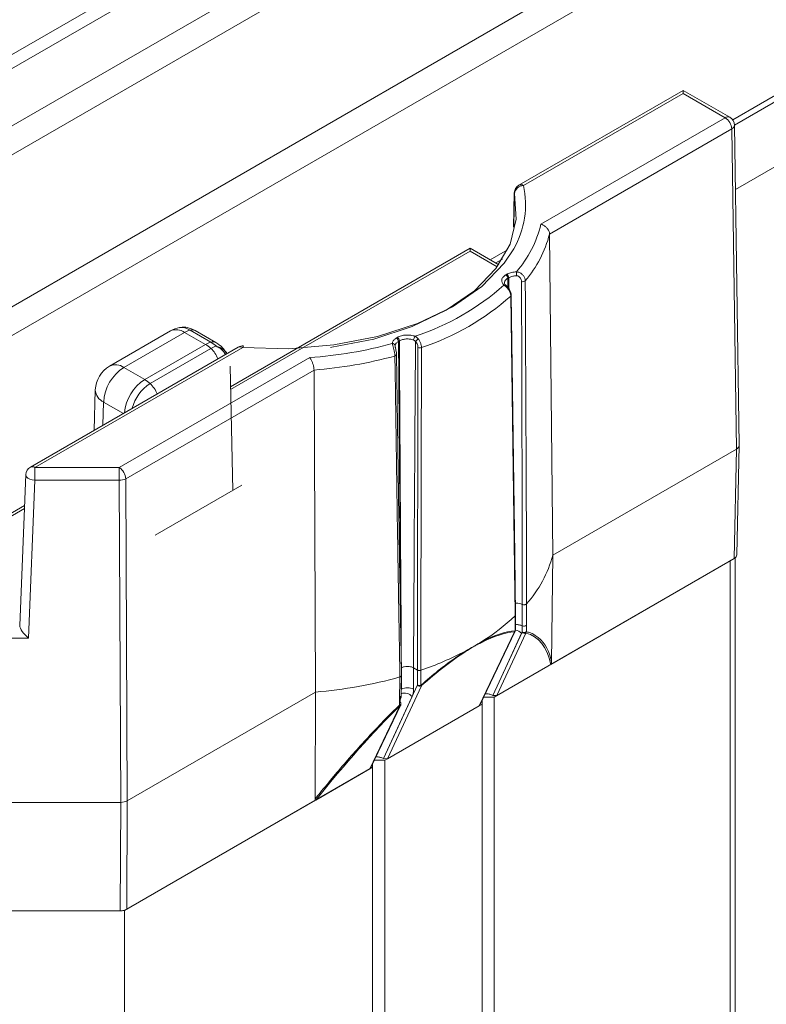
# Model space of a CAD drawing. Units: inches. Extents: x -28 to 2056, y 348 to 1492.
# Drawn here: x -15 to -12, y 386 to 390 of the extents above; entities that cross this region are included whole.
import ezdxf

# ---------------------------------------------------------------- set-up
doc = ezdxf.new("R2010")
doc.units = ezdxf.units.IN
doc.header["$MEASUREMENT"] = 0

msp = doc.modelspace()

# ---------------------------------------------------------------- linework, layer by layer
at = {"color": 7, "linetype": 'Continuous', "lineweight": 15}
for p, q in [((-16.1439, 388.9913), (-8.9214, 393.1608)), ((-16.0982, 388.965), (-8.9214, 393.108)), ((-12.3598, 389.0843), (-8.2967, 391.4298)), ((-12.5576, 389.4601), (-13.1789, 389.1015)), ((-12.5576, 389.4485), (-13.1617, 389.0998)), ((-12.3807, 389.358), (-12.5576, 389.4601)), ((-12.398, 389.3563), (-12.5576, 389.4485)), ((-13.0958, 388.9535), (-12.398, 389.3563)), ((-12.3736, 389.3142), (-13.0631, 388.9162)), ((-12.3553, 388.1025), (-12.3736, 389.3142)), ((-12.3451, 388.1167), (-12.3635, 389.3286)), ((-13.1963, 389.0723), (-13.1992, 388.9421)), ((-13.0509, 387.7009), (-13.0631, 388.9162)), ((-13.3632, 388.8622), (-14.2703, 388.3386)), ((-13.2555, 388.8002), (-13.3629, 388.8622)), ((-13.2284, 388.762), (-13.225, 388.764)), ((-13.2174, 388.7508), (-13.2207, 388.7489)), ((-14.4981, 388.5493), (-14.7281, 388.4166)), ((-14.3448, 388.5071), (-14.4236, 388.5526)), ((-14.3254, 388.5052), (-14.4042, 388.5507)), ((-14.4441, 388.544), (-14.6741, 388.4112)), ((-14.3653, 388.4985), (-14.4441, 388.544)), ((-13.6423, 388.5231), (-13.639, 388.525)), ((-13.6313, 388.5119), (-13.6347, 388.5099)), ((-14.2412, 388.4882), (-15.0278, 388.0341)), ((-14.224, 388.4865), (-15.0105, 388.0324)), ((-14.5953, 388.3657), (-14.3653, 388.4985)), ((-14.5748, 388.3506), (-14.3448, 388.4834)), ((-13.563, 387.266), (-13.561, 388.4872)), ((-14.6913, 388.0324), (-13.9706, 388.4485)), ((-14.284, 388.4635), (-14.286, 388.4681)), ((-14.6741, 388.4112), (-14.5953, 388.3657)), ((-13.9544, 388.4016), (-14.6668, 387.9903)), ((-14.2619, 387.9461), (-14.2719, 388.4157)), ((-13.9544, 388.4016), (-13.9483, 387.1828)), ((-14.7821, 388.3263), (-14.7867, 388.1733)), ((-13.0509, 387.7009), (-12.3553, 388.1025)), ((-12.3646, 387.6878), (-12.3553, 388.1025)), ((-12.3553, 388.1025), (-12.3553, 388.1025)), ((-12.3545, 387.7016), (-12.3451, 388.1163)), ((-15.0105, 388.0324), (-14.6913, 388.0324)), ((-15.0451, 388.0056), (-15.0683, 387.435)), ((-14.6668, 387.9903), (-14.6615, 386.7711)), ((-15.0105, 387.9845), (-15.0349, 387.3865)), ((-14.6913, 387.9845), (-15.0105, 387.9845)), ((-14.6859, 386.7653), (-14.6913, 387.9845)), ((-14.5555, 387.7767), (-14.2276, 387.9659)), ((-15.0498, 387.8886), (-15.5464, 387.6019)), ((-13.055, 387.2952), (-13.0509, 387.7009)), ((-13.2728, 387.1635), (-12.3792, 387.6793)), ((-13.0583, 387.2873), (-12.3646, 387.6878)), ((-12.3792, 387.6793), (-12.3778, 387.6802)), ((-12.3792, 387.6793), (-12.3792, 355.1131)), ((-12.3602, 355.1395), (-12.3602, 387.6909)), ((-13.1664, 387.4336), (-13.1662, 387.5147)), ((-13.192, 387.4181), (-13.1917, 387.4744)), ((-13.1672, 387.4103), (-13.1664, 387.4336)), ((-13.1499, 387.4356), (-13.1499, 387.4119)), ((-13.3294, 387.1308), (-13.1958, 387.4107)), ((-13.3268, 387.1334), (-13.1931, 387.4135)), ((-13.278, 387.1701), (-13.1672, 387.4092)), ((-13.1525, 387.4061), (-13.2621, 387.1697)), ((-13.1672, 387.4092), (-13.1672, 387.4103)), ((-13.1499, 387.4119), (-13.1499, 387.4108)), ((-15.0349, 387.3865), (-15.2411, 387.3865)), ((-13.2621, 387.1697), (-13.0583, 387.2873)), ((-13.6237, 387.2746), (-13.6237, 387.2746)), ((-13.563, 387.266), (-13.5779, 387.2746)), ((-13.5779, 387.2746), (-13.5779, 387.1933)), ((-13.5629, 387.2096), (-13.563, 387.266)), ((-13.6919, 386.9311), (-13.5629, 387.2096)), ((-14.6615, 386.7711), (-13.9483, 387.1828)), ((-13.9483, 387.1828), (-13.9504, 386.7783)), ((-13.5482, 387.2065), (-13.676, 386.9307)), ((-13.278, 387.1701), (-13.2781, 387.1701)), ((-13.2621, 387.1697), (-13.278, 387.1701)), ((-13.7407, 386.8945), (-13.6264, 387.1339)), ((-13.6836, 386.9263), (-13.3186, 387.137)), ((-13.6314, 387.1339), (-13.6307, 387.1581)), ((-13.6314, 387.1328), (-13.6314, 387.1339)), ((-13.6271, 387.1676), (-13.6285, 387.1439)), ((-13.6254, 387.1383), (-13.6254, 387.1394)), ((-13.3268, 387.1334), (-13.3294, 387.1308)), ((-13.3186, 387.137), (-13.3186, 387.1506)), ((-13.3186, 387.137), (-13.3186, 374.0769)), ((-13.3124, 387.1635), (-13.2728, 387.1635)), ((-13.2728, 387.1635), (-13.2728, 374.1034)), ((-13.7433, 386.8919), (-13.6292, 387.131)), ((-13.676, 386.9307), (-13.3294, 387.1308)), ((-13.7325, 386.8981), (-13.7325, 386.9116)), ((-13.7264, 386.9245), (-13.6867, 386.9245)), ((-13.6919, 386.9311), (-13.692, 386.9312)), ((-13.676, 386.9307), (-13.6919, 386.9311)), ((-13.6867, 386.9245), (-13.685, 386.9255)), ((-13.6867, 386.9245), (-13.6867, 354.3582)), ((-14.672, 386.3558), (-13.7325, 386.8981)), ((-13.9471, 386.7743), (-13.7433, 386.8919)), ((-13.7407, 386.8945), (-13.7433, 386.8919)), ((-13.7325, 386.8981), (-13.7325, 354.3318)), ((-14.6859, 386.7653), (-15.2719, 386.7653)), ((-14.6877, 386.3549), (-14.6859, 386.7653)), ((-14.6633, 386.3608), (-13.9471, 386.7743)), ((-14.6615, 386.7711), (-14.6633, 386.3608)), ((-14.6877, 386.3549), (-15.2704, 386.3549)), ((-14.678, 386.3558), (-14.672, 386.3558)), ((-14.672, 386.3558), (-14.672, 353.7895))]:
    msp.add_line(p, q, dxfattribs=at)
at = {"color": 8, "linetype": 'Continuous', "lineweight": 15}
for p, q in [((-15.9188, 388.8515), (-8.9214, 392.891)), ((-15.8344, 388.7909), (-8.8741, 392.809)), ((-15.5493, 388.3806), (-8.3762, 392.5216)), ((-15.5247, 388.2855), (-8.3288, 392.4396)), ((-12.3699, 389.3481), (-8.3288, 391.681)), ((-12.3634, 389.3282), (-8.3213, 391.6617)), ((-13.3633, 388.8508), (-14.27, 388.3273)), ((-13.2615, 388.792), (-13.3633, 388.8508)), ((-13.2872, 388.8186), (-13.2221, 388.8562)), ((-13.2667, 388.8067), (-13.2415, 388.8213)), ((-13.2207, 388.7489), (-13.2204, 388.7141)), ((-13.2172, 388.71), (-13.2174, 388.7508)), ((-14.7505, 388.2805), (-14.7531, 388.1927)), ((-14.6758, 388.2374), (-14.7505, 388.2805)), ((-15.0503, 387.8769), (-15.529, 387.6006)), ((-13.6237, 387.2746), (-13.6237, 387.273)), ((-13.6237, 387.1933), (-13.6237, 387.2222)), ((-13.6242, 387.193), (-13.6237, 387.1933))]:
    msp.add_line(p, q, dxfattribs=at)
at = {"color": 7, "linetype": 'Continuous', "lineweight": 15, "flags": 128}
for points in [[(-12.5576, 389.4601), (-12.5576, 389.4601), (-12.5576, 389.4593), (-12.5576, 389.457), (-12.5576, 389.4534), (-12.5576, 389.4485)], [(-13.8919, 388.4874), (-13.887, 388.4881), (-13.7286, 388.519), (-13.5828, 388.566), (-13.4543, 388.6277), (-13.3475, 388.7019), (-13.2659, 388.7861), (-13.2125, 388.8775), (-13.1889, 388.973), (-13.1959, 389.0694)], [(-13.1981, 388.8608), (-13.2344, 388.8057), (-13.319, 388.7183), (-13.4298, 388.6413), (-13.5632, 388.5773), (-13.7146, 388.5285), (-13.879, 388.4964), (-14.0507, 388.4823), (-14.224, 388.4865)], [(-13.1933, 387.4708), (-13.1935, 387.4884), (-13.1945, 387.5589), (-13.1983, 387.8408), (-13.2097, 388.6814)], [(-13.1917, 387.4741), (-13.1948, 387.7023), (-13.2081, 388.6848)], [(-14.2213, 388.4927), (-14.2214, 388.4927), (-14.2222, 388.4919), (-14.2231, 388.4898), (-14.224, 388.4865)], [(-13.5477, 388.4863), (-13.5477, 388.4685), (-13.5479, 388.3974), (-13.5483, 388.113), (-13.5498, 387.265)], [(-15.0105, 387.9845), (-15.0105, 387.9904), (-15.0105, 387.9968), (-15.0105, 388.0035), (-15.0105, 388.0102), (-15.0105, 388.0167), (-15.0105, 388.0227), (-15.0105, 388.028), (-15.0105, 388.0324)], [(-14.6913, 387.9845), (-14.6913, 387.9904), (-14.6913, 387.9968), (-14.6913, 388.0035), (-14.6913, 388.0102), (-14.6913, 388.0167), (-14.6913, 388.0227), (-14.6913, 388.028), (-14.6913, 388.0324)], [(-13.1497, 387.5167), (-13.1499, 387.4469), (-13.1499, 387.4356)], [(-13.1692, 387.4051), (-13.2302, 387.2735), (-13.2781, 387.1701)], [(-13.6247, 387.1635), (-13.6243, 387.1882), (-13.6233, 387.2454)], [(-13.5498, 387.265), (-13.5497, 387.2476), (-13.5497, 387.2086)], [(-13.6307, 387.1581), (-13.6295, 387.2286), (-13.6293, 387.2399)], [(-13.5832, 387.1661), (-13.6441, 387.0346), (-13.692, 386.9312)]]:
    msp.add_lwpolyline(points, dxfattribs=at)
at = {"color": 8, "linetype": 'Continuous', "lineweight": 15, "flags": 128}
for points in [[(-13.1962, 389.0723), (-13.1962, 389.0717), (-13.1959, 389.0694)], [(-13.1959, 389.0694), (-13.1972, 389.0132), (-13.1987, 388.9457)], [(-15.0451, 388.0056), (-15.0449, 388.0032), (-15.0424, 387.9975), (-15.0372, 387.9924), (-15.0297, 387.9884), (-15.0206, 387.9856), (-15.0105, 387.9845)]]:
    msp.add_lwpolyline(points, dxfattribs=at)
at = {"color": 8, "linetype": 'Continuous', "lineweight": 15}
for centre, radius, start, end in [((-12.388, 389.3431), 0.0166, 64.1673, 127.1467), ((-12.3801, 389.3296), 0.0167, 293.108, 356.64), ((-13.4876, 389.0272), 0.3339, 330.1149, 12.5593), ((-13.1717, 389.086), 0.0171, 53.7718, 114.9143), ((-13.2327, 388.717), 0.00686, 50.3838, 115.659), ((-13.2217, 388.7109), 0.00345, 63.8366, 135.5274), ((-13.2126, 388.6849), 0.00449, 309.7803, 359.4069), ((-14.4756, 388.5009), 0.0534, 53.7882, 114.9016), ((-14.4559, 388.5049), 0.0576, 55.8602, 97.9465), ((-14.4161, 388.5286), 0.0251, 61.5765, 107.2853), ((-14.3373, 388.4832), 0.0251, 61.541, 107.2938), ((-14.4152, 388.4071), 0.1038, 20.7137, 47.2787), ((-14.234, 388.4727), 0.0171, 53.7718, 114.9143), ((-13.6492, 388.4616), 0.00708, 276.6487, 349.974), ((-14.7057, 388.3682), 0.0534, 53.7882, 114.9016), ((-14.5047, 388.2249), 0.1674, 122.7559, 174.8884), ((-14.7295, 388.3287), 0.0526, 182.6752, 246.5186), ((-14.4897, 388.2183), 0.1573, 122.7569, 165.8569), ((-14.6452, 388.2743), 0.1038, 20.7137, 47.2787), ((-15.0206, 388.0187), 0.0171, 53.7718, 114.9143), ((-13.199, 387.4164), 0.00654, 298.8565, 334.0765), ((-13.1964, 387.4183), 0.00434, 309.6979, 357.7852), ((-13.1992, 387.3765), 0.0414, 43.6936, 80.0963), ((-13.6116, 387.1405), 0.0383, 42.0699, 110.0383), ((-13.632, 387.1407), 0.00676, 275.2062, 349.303), ((-13.632, 387.1396), 0.00676, 275.2092, 349.3103), ((-13.6314, 387.1649), 0.00686, 275.8485, 348.7349), ((-13.6323, 387.1367), 0.00654, 298.8732, 334.0391)]:
    msp.add_arc(centre, radius, start, end, dxfattribs=at)
at = {"color": 7, "linetype": 'Continuous', "lineweight": 15}
for centre, radius, start, end in [((-12.4267, 389.3115), 0.0532, 2.918, 57.3695), ((-12.398, 389.3281), 0.0346, 0.8659, 60.0027), ((-13.1617, 389.0715), 0.0346, 119.9973, 178.6996), ((-13.1613, 389.0649), 0.0349, 90.6029, 172.5799), ((-13.5091, 389.0518), 0.4249, 319.0029, 346.618), ((-13.4901, 389.0257), 0.4408, 319.514, 345.6152), ((-13.5407, 388.7581), 0.3526, 0.0129, 2.4419), ((-13.2373, 388.748), 0.0166, 2.9218, 57.3686), ((-13.234, 388.75), 0.0166, 2.9218, 57.3686), ((-13.1646, 388.7509), 0.015, 252.9436, 310.6934), ((-13.8663, 389.4277), 0.9456, 288.1609, 311.8337), ((-13.858, 389.4141), 0.9783, 288.4918, 311.5028), ((-14.4441, 388.4558), 0.108, 100.5487, 119.9973), ((-14.4025, 388.4735), 0.0819, 104.9152, 120.5485), ((-13.6513, 388.5091), 0.0166, 2.9218, 57.3686), ((-13.6479, 388.511), 0.0166, 2.9218, 57.3686), ((-13.5565, 388.5147), 0.0209, 136.1214, 178.5253), ((-13.5422, 388.4905), 0.034, 121.5739, 145.5392), ((-14.3237, 388.428), 0.0819, 104.9152, 120.5485), ((-14.4274, 388.3926), 0.1227, 47.6961, 59.6265), ((-14.4059, 388.4028), 0.1209, 47.4048, 59.6034), ((-14.3057, 388.4174), 0.0767, 103.8758, 120.6085), ((-14.224, 388.4583), 0.0346, 85.5476, 119.9973), ((-14.0833, 390.0464), 1.6019, 274.0357, 285.3935), ((-13.6574, 388.4918), 0.0102, 7.1717, 93.8355), ((-13.5533, 388.5025), 0.0172, 243.3088, 289.0324), ((-14.0822, 390.0515), 1.6548, 274.4303, 285.2005), ((-14.6741, 388.323), 0.108, 119.9973, 178.2684), ((-14.5843, 388.2711), 0.1664, 122.6536, 176.7695), ((-14.6574, 388.2598), 0.1227, 47.6961, 59.6265), ((-15.0105, 388.0042), 0.0346, 119.9973, 177.6712), ((-14.7199, 387.9876), 0.0532, 2.918, 57.3695), ((-14.6904, 388.035), 0.0505, 269.0458, 297.8505), ((-13.488, 387.8168), 0.4522, 318.4272, 345.1491), ((-13.7384, 388.0496), 0.7951, 301.8485, 313.2868), ((-13.1597, 387.4471), 0.0151, 243.734, 310.6876), ((-13.2042, 387.4177), 0.0109, 319.9626, 345.4522), ((-13.2028, 387.4182), 0.0108, 334.4839, 359.6748), ((-13.1597, 387.4233), 0.0151, 240.2138, 310.707), ((-13.1597, 387.4223), 0.0151, 240.2135, 310.7076), ((-13.1578, 387.4175), 0.0126, 221.7203, 294.9053), ((-13.1608, 387.4139), 0.0113, 316.6143, 344.1115), ((-13.8326, 388.1919), 0.9656, 299.9861, 302.1389), ((-13.3269, 387.3747), 0.00805, 331.9487, 356.5399), ((-13.9459, 388.4089), 1.2105, 289.1051, 297.7841), ((-13.3883, 387.3372), 0.00668, 341.8048, 6.6098), ((-13.864, 388.2464), 1.0285, 297.9665, 299.9865), ((-14.0806, 388.8434), 1.6658, 274.554, 285.7187), ((-13.5552, 387.2244), 0.0167, 242.5972, 289.4313), ((-13.5535, 387.2179), 0.0126, 221.713, 294.9051), ((-13.5638, 387.1976), 0.0179, 29.8972, 38.0516), ((-13.6008, 387.1499), 0.0491, 62.166, 117.834), ((-13.616, 387.1494), 0.0226, 226.997, 234.3911), ((-13.6307, 387.1391), 0.00533, 3.7509, 66.155), ((-13.6362, 387.1385), 0.0108, 334.4839, 358.9604)]:
    msp.add_arc(centre, radius, start, end, dxfattribs=at)
for centre, major_axis, ratio, start_param, end_param in [((-12.3891, 387.7019), (0.0346, 0), 0.5772, 5.497749, 6.270099), ((-14.0977, 364.4443), (0.7445, 98.364), 0.007635, 4.94815, 4.948735), ((-15.0349, 387.4062), (-0.0318, 0.0331), 0.312785, 0.32365, 1.885719), ((-14.0907, 385.7807), (0.9731, 1.6138), 0.238882, 0.168102, 0.365718), ((-14.0977, 385.7882), (0.9851, 1.6103), 0.238662, 0.173356, 0.370972), ((-13.2327, 387.4726), (-0.0492, 0.0838), 0.572322, 3.519082, 3.605301), ((-14.0759, 385.8122), (0.9535, 1.5815), 0.238848, 6.031704, 6.356428), ((-14.0759, 385.8122), (0.9535, 1.5815), 0.238848, 0.450537, 0.653241), ((-13.6466, 387.2337), (-0.0492, 0.0838), 0.572322, 3.519082, 3.914057), ((-14.0759, 385.8122), (0.9535, 1.5815), 0.238848, 0.742976, 1.0677), ((-14.6859, 386.7852), (0.0346, 0), 0.577306, 4.712436, 5.497803), ((-14.6877, 386.3749), (0.0346, 0), 0.577306, 4.712436, 5.497803)]:
    msp.add_ellipse(centre, major_axis=major_axis, ratio=ratio, start_param=start_param, end_param=end_param, dxfattribs=at)
for points, knots in [([(-13.0958, 388.9535), (-13.0957, 388.9534), (-13.0928, 388.9526), (-13.0863, 388.95), (-13.0772, 388.9439), (-13.0694, 388.9353), (-13.0642, 388.9256), (-13.0634, 388.9193), (-13.0631, 388.9162)], [0, 0, 0, 0, 0.007924, 0.173385, 0.389988, 0.596307, 0.798078, 1, 1, 1, 1]), ([(-13.3633, 388.8508), (-13.3633, 388.8508), (-13.3633, 388.8535), (-13.3632, 388.8586), (-13.3631, 388.8627), (-13.3631, 388.862), (-13.3631, 388.8619)], [0, 0, 0, 0, 0.009616, 0.392352, 0.907063, 1, 1, 1, 1]), ([(-13.225, 388.764), (-13.224, 388.7645), (-13.2185, 388.7675), (-13.2066, 388.7717), (-13.1945, 388.7726), (-13.1885, 388.7731)], [0, 0, 0, 0, 0.107635, 0.553818, 1, 1, 1, 1]), ([(-13.1885, 388.7731), (-13.1855, 388.7727), (-13.1789, 388.7718), (-13.1694, 388.7669), (-13.1613, 388.7591), (-13.1559, 388.7493), (-13.1552, 388.7428), (-13.1548, 388.7395)], [0, 0, 0, 0, 0.165216, 0.364821, 0.574515, 0.787267, 1, 1, 1, 1]), ([(-13.2356, 388.7232), (-13.2385, 388.7264), (-13.2441, 388.7327), (-13.2448, 388.7435), (-13.24, 388.7539), (-13.2323, 388.7593), (-13.2284, 388.762)], [0, 0, 0, 0, 0.253883, 0.502582, 0.751291, 1, 1, 1, 1]), ([(-13.2207, 388.7489), (-13.2207, 388.7489), (-13.2242, 388.7469), (-13.2299, 388.7423), (-13.2339, 388.7341), (-13.2333, 388.7254), (-13.2288, 388.7204), (-13.2265, 388.7178)], [0, 0, 0, 0, 0.0000896, 0.248713, 0.4974197, 0.7461165, 1, 1, 1, 1]), ([(-13.1881, 388.7581), (-13.193, 388.7578), (-13.2027, 388.7571), (-13.2122, 388.7537), (-13.2166, 388.7513), (-13.2174, 388.7508), (-13.2174, 388.7508)], [0, 0, 0, 0, 0.446178, 0.892361, 0.999844, 1, 1, 1, 1]), ([(-13.169, 388.7365), (-13.1692, 388.7387), (-13.1696, 388.7431), (-13.1725, 388.7496), (-13.177, 388.7547), (-13.1825, 388.7578), (-13.1864, 388.758), (-13.1881, 388.7581)], [0, 0, 0, 0, 0.232278, 0.455675, 0.662021, 0.847713, 1, 1, 1, 1]), ([(-13.1662, 387.5147), (-13.1663, 387.5432), (-13.1666, 387.6845), (-13.1669, 387.9439), (-13.1677, 388.2928), (-13.1685, 388.5589), (-13.1689, 388.7069), (-13.169, 388.7365)], [0, 0, 0, 0, 0.069902, 0.346347, 0.63685, 0.927368, 1, 1, 1, 1]), ([(-13.1548, 388.7395), (-13.1547, 388.7099), (-13.1541, 388.5618), (-13.1528, 388.2956), (-13.1511, 387.9463), (-13.1502, 387.6866), (-13.1497, 387.5453), (-13.1497, 387.5167)], [0, 0, 0, 0, 0.072626, 0.363136, 0.653646, 0.930101, 1, 1, 1, 1]), ([(-13.2241, 388.7133), (-13.2255, 388.7147), (-13.2293, 388.7185), (-13.2331, 388.7213), (-13.2356, 388.7232)], [0, 0, 0, 0, 0.345711, 1, 1, 1, 1]), ([(-13.2202, 388.7139), (-13.2217, 388.7156), (-13.225, 388.7194), (-13.228, 388.722), (-13.2296, 388.7234)], [0, 0, 0, 0, 0.450058, 1, 1, 1, 1]), ([(-13.2097, 388.6814), (-13.2097, 388.6821), (-13.2099, 388.686), (-13.2116, 388.6937), (-13.2166, 388.7044), (-13.2216, 388.7103), (-13.2241, 388.7133)], [0, 0, 0, 0, 0.067128, 0.3752907, 0.6885085, 1, 1, 1, 1]), ([(-13.2083, 388.6848), (-13.2082, 388.6852), (-13.2077, 388.6891), (-13.2103, 388.6975), (-13.2146, 388.7073), (-13.2189, 388.7122), (-13.2204, 388.7138)], [0, 0, 0, 0, 0.041261, 0.405859, 0.796102, 1, 1, 1, 1]), ([(-14.4628, 388.561), (-14.4595, 388.5619), (-14.4477, 388.5651), (-14.4268, 388.5615), (-14.4115, 388.5542), (-14.4042, 388.5507)], [0, 0, 0, 0, 0.163982, 0.597391, 1, 1, 1, 1]), ([(-13.6581, 388.502), (-13.658, 388.5028), (-13.6576, 388.5071), (-13.6539, 388.5149), (-13.6462, 388.5204), (-13.6423, 388.5231)], [0, 0, 0, 0, 0.107605, 0.553805, 1, 1, 1, 1]), ([(-13.639, 388.525), (-13.6341, 388.5273), (-13.6246, 388.5318), (-13.6064, 388.5345), (-13.5879, 388.534), (-13.577, 388.5308), (-13.5716, 388.5292)], [0, 0, 0, 0, 0.253903, 0.502599, 0.751299, 1, 1, 1, 1]), ([(-13.5774, 388.5152), (-13.5818, 388.5165), (-13.5905, 388.5191), (-13.6054, 388.5195), (-13.6196, 388.5173), (-13.6278, 388.5139), (-13.6313, 388.5119), (-13.6313, 388.5119)], [0, 0, 0, 0, 0.2486986, 0.4973981, 0.7460931, 0.9999104, 1, 1, 1, 1]), ([(-13.6237, 387.2746), (-13.6252, 387.5055), (-13.6279, 387.9178), (-13.6303, 388.3304), (-13.6313, 388.5119)], [0, 0, 0, 0, 0.56, 1, 1, 1, 1]), ([(-13.5702, 388.5097), (-13.5702, 388.5097), (-13.5715, 388.5113), (-13.5738, 388.5137), (-13.5765, 388.5148), (-13.5774, 388.5152)], [0, 0, 0, 0, 0.000511, 0.663821, 1, 1, 1, 1]), ([(-13.5716, 388.5292), (-13.5701, 388.5284), (-13.5659, 388.5261), (-13.5623, 388.5221), (-13.56, 388.5194)], [0, 0, 0, 0, 0.336515, 1, 1, 1, 1]), ([(-13.56, 388.5194), (-13.5593, 388.5185), (-13.5565, 388.5147), (-13.5523, 388.5069), (-13.5485, 388.4961), (-13.548, 388.4896), (-13.5477, 388.4863)], [0, 0, 0, 0, 0.091217, 0.395055, 0.697065, 1, 1, 1, 1]), ([(-14.3254, 388.5052), (-14.3165, 388.4994), (-14.3013, 388.4893), (-14.2911, 388.4735), (-14.2868, 388.4669)], [0, 0, 0, 0, 0.580652, 1, 1, 1, 1]), ([(-13.6483, 388.4546), (-13.6485, 388.4574), (-13.6488, 388.4634), (-13.6509, 388.474), (-13.6537, 388.4848), (-13.6565, 388.4948), (-13.6576, 388.4996), (-13.6581, 388.502)], [0, 0, 0, 0, 0.1800799, 0.3845306, 0.5858444, 0.7960812, 1, 1, 1, 1]), ([(-13.6347, 388.5099), (-13.6347, 388.5099), (-13.6381, 388.508), (-13.6438, 388.5033), (-13.6469, 388.4972), (-13.6472, 388.4938), (-13.6473, 388.4931)], [0, 0, 0, 0, 0.000156, 0.446199, 0.892397, 1, 1, 1, 1]), ([(-13.6423, 388.4604), (-13.6423, 388.4607), (-13.642, 388.4643), (-13.6433, 388.4714), (-13.6452, 388.4802), (-13.6466, 388.4865), (-13.6472, 388.4903), (-13.6473, 388.4923), (-13.6473, 388.4924), (-13.6473, 388.4925)], [0, 0, 0, 0, 0.031843, 0.339457, 0.568498, 0.73579, 0.865763, 0.971684, 1, 1, 1, 1]), ([(-13.6347, 388.5099), (-13.6327, 388.2793), (-13.6293, 387.8673), (-13.6254, 387.4557), (-13.6237, 387.2746)], [0, 0, 0, 0, 0.560002, 1, 1, 1, 1]), ([(-13.5702, 388.5097), (-13.5718, 388.2792), (-13.5746, 387.8677), (-13.5769, 387.4558), (-13.5779, 387.2746)], [0, 0, 0, 0, 0.560002, 1, 1, 1, 1]), ([(-13.561, 388.4872), (-13.5612, 388.4894), (-13.5616, 388.4939), (-13.5644, 388.5013), (-13.5676, 388.5065), (-13.5697, 388.5091), (-13.5702, 388.5097)], [0, 0, 0, 0, 0.301801, 0.603373, 0.908235, 1, 1, 1, 1]), ([(-13.9544, 388.4016), (-13.9546, 388.4049), (-13.955, 388.4114), (-13.9576, 388.4226), (-13.9614, 388.4334), (-13.9659, 388.4422), (-13.9691, 388.4467), (-13.9705, 388.4484), (-13.9706, 388.4485)], [0, 0, 0, 0, 0.201922, 0.403692, 0.610012, 0.826615, 0.992076, 1, 1, 1, 1]), ([(-13.6293, 387.2399), (-13.6297, 387.2634), (-13.631, 387.3342), (-13.6334, 387.4744), (-13.6372, 387.7086), (-13.6417, 388.0134), (-13.6455, 388.2782), (-13.6479, 388.4252), (-13.6483, 388.4546)], [0, 0, 0, 0, 0.05828, 0.174839, 0.346354, 0.636864, 0.927374, 1, 1, 1, 1]), ([(-13.6232, 387.2455), (-13.6248, 387.3368), (-13.6319, 387.7415), (-13.6378, 388.1465), (-13.6424, 388.4603)], [0, 0, 0, 0, 0.225488, 1, 1, 1, 1]), ([(-12.3553, 388.1025), (-12.3528, 388.1042), (-12.348, 388.1077), (-12.345, 388.1129), (-12.3455, 388.1159), (-12.3456, 388.1167)], [0, 0, 0, 0, 0.424972, 0.849946, 1, 1, 1, 1]), ([(-13.1662, 387.5147), (-13.1696, 387.516), (-13.1763, 387.5184), (-13.186, 387.5194), (-13.191, 387.5186), (-13.1923, 387.5184)], [0, 0, 0, 0, 0.436138, 0.8548, 1, 1, 1, 1]), ([(-13.1662, 387.5147), (-13.1659, 387.5146), (-13.1646, 387.514), (-13.1619, 387.5133), (-13.1582, 387.5132), (-13.1547, 387.5138), (-13.1516, 387.5149), (-13.1503, 387.5161), (-13.1497, 387.5167)], [0, 0, 0, 0, 0.0644976, 0.2515934, 0.4386815, 0.6257767, 0.8128908, 1, 1, 1, 1]), ([(-13.1933, 387.4708), (-13.1927, 387.4715), (-13.1918, 387.4725), (-13.1919, 387.4737), (-13.1919, 387.4741)], [0, 0, 0, 0, 0.610279, 1, 1, 1, 1]), ([(-13.1499, 387.4108), (-13.1474, 387.4102), (-13.1351, 387.4071), (-13.0906, 387.3862), (-13.0662, 387.3429), (-13.056, 387.2997), (-13.055, 387.2952)], [0, 0, 0, 0, 0.043425, 0.217302, 0.918202, 1, 1, 1, 1]), ([(-13.3198, 387.3709), (-13.3247, 387.3684), (-13.3343, 387.3636), (-13.3443, 387.3584), (-13.3495, 387.3557), (-13.35, 387.3555)], [0, 0, 0, 0, 0.483397, 0.955948, 1, 1, 1, 1]), ([(-13.5497, 387.2086), (-13.5443, 387.2134), (-13.5172, 387.237), (-13.4605, 387.2841), (-13.4103, 387.3184), (-13.3817, 387.3379)], [0, 0, 0, 0, 0.0971136, 0.4867239, 1, 1, 1, 1]), ([(-13.35, 387.3555), (-13.3504, 387.3552), (-13.3558, 387.3518), (-13.3665, 387.345), (-13.3767, 387.3385), (-13.382, 387.3351)], [0, 0, 0, 0, 0.045016, 0.506068, 1, 1, 1, 1]), ([(-13.055, 387.2952), (-13.055, 387.2941), (-13.0551, 387.2925), (-13.0558, 387.2904), (-13.0565, 387.2889), (-13.0574, 387.2879), (-13.0581, 387.2875), (-13.0583, 387.2873)], [0, 0, 0, 0, 0.403112, 0.566275, 0.730918, 0.88266, 1, 1, 1, 1]), ([(-13.6293, 387.2399), (-13.6289, 387.24), (-13.6275, 387.2404), (-13.6254, 387.2416), (-13.6236, 387.2434), (-13.6234, 387.2448), (-13.6233, 387.2455)], [0, 0, 0, 0, 0.103393, 0.403272, 0.703138, 1, 1, 1, 1]), ([(-13.5779, 387.2746), (-13.5795, 387.2754), (-13.5828, 387.2771), (-13.5904, 387.2793), (-13.6008, 387.2805), (-13.6112, 387.2793), (-13.6188, 387.2771), (-13.622, 387.2754), (-13.6237, 387.2746)], [0, 0, 0, 0, 0.130459, 0.257503, 0.500224, 0.742695, 0.869633, 1, 1, 1, 1]), ([(-13.563, 387.266), (-13.5621, 387.2655), (-13.5603, 387.2647), (-13.5568, 387.2641), (-13.5531, 387.2641), (-13.5509, 387.2647), (-13.5498, 387.265)], [0, 0, 0, 0, 0.239178, 0.49278, 0.746395, 1, 1, 1, 1]), ([(-13.2781, 387.1701), (-13.2815, 387.1717), (-13.2884, 387.1749), (-13.2988, 387.1766), (-13.3048, 387.1763), (-13.3063, 387.1763)], [0, 0, 0, 0, 0.424349, 0.848127, 1, 1, 1, 1]), ([(-13.9504, 386.7783), (-13.9462, 386.7834), (-13.9256, 386.809), (-13.8702, 386.8761), (-13.7801, 386.9801), (-13.6923, 387.0732), (-13.6412, 387.1233), (-13.6314, 387.1328)], [0, 0, 0, 0, 0.043371, 0.216894, 0.567585, 0.917519, 1, 1, 1, 1]), ([(-13.692, 386.9312), (-13.6954, 386.9328), (-13.7023, 386.936), (-13.7127, 386.9376), (-13.7187, 386.9374), (-13.7203, 386.9373)], [0, 0, 0, 0, 0.4243494, 0.8481301, 1, 1, 1, 1]), ([(-13.9471, 386.7743), (-13.9474, 386.7741), (-13.9481, 386.7738), (-13.949, 386.7738), (-13.9497, 386.7744), (-13.9503, 386.7759), (-13.9503, 386.7774), (-13.9504, 386.7783)], [0, 0, 0, 0, 0.1468113, 0.29463, 0.4235978, 0.6406298, 1, 1, 1, 1])]:
    msp.add_open_spline(points, degree=3, knots=knots, dxfattribs=at)
at = {"color": 8, "linetype": 'Continuous', "lineweight": 15}
for points, knots in [([(-14.3241, 388.4918), (-14.3193, 388.4893), (-14.3101, 388.4845), (-14.2976, 388.4741), (-14.2923, 388.4652), (-14.2895, 388.4604)], [0, 0, 0, 0, 0.333428, 0.63979, 1, 1, 1, 1]), ([(-14.3241, 388.4918), (-14.3193, 388.4905), (-14.3101, 388.4878), (-14.2961, 388.4799), (-14.2898, 388.4723), (-14.2859, 388.4675)], [0, 0, 0, 0, 0.294013, 0.564199, 1, 1, 1, 1]), ([(-13.1664, 387.4336), (-13.1701, 387.4349), (-13.1777, 387.4376), (-13.1874, 387.4384), (-13.1919, 387.4376), (-13.1919, 387.4376)], [0, 0, 0, 0, 0.481932, 0.991938, 1, 1, 1, 1])]:
    msp.add_open_spline(points, degree=3, knots=knots, dxfattribs=at)

doc.saveas('drawing.dxf')
